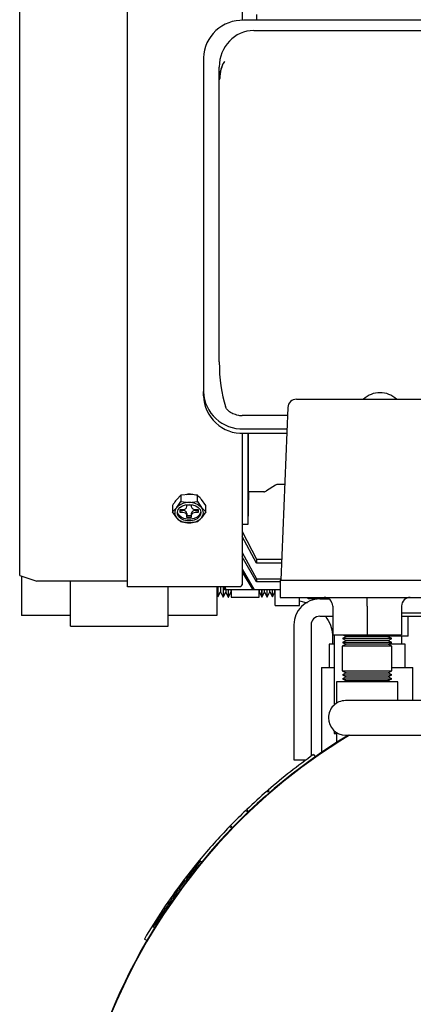
# Model space of a CAD drawing. Units: millimetres. Extents: x 41 to 378, y 25 to 228.
# Drawn here: x 241 to 255, y 64 to 98 of the extents above; entities that cross this region are included whole.
import ezdxf

# ---------------------------------------------------------------- set-up
doc = ezdxf.new("R2010")
doc.units = ezdxf.units.MM

msp = doc.modelspace()

# ---------------------------------------------------------------- linework, layer by layer
at = {"color": 7, "linetype": 'Continuous', "lineweight": 25}
for p, q in [((244.782, 78.215), (244.782, 105.31)), ((248.782, 105.31), (248.782, 97.932)), ((241.032, 78.615), (241.032, 103.615)), ((249.282, 98.13), (249.282, 97.933)), ((258.332, 97.933), (248.832, 97.933)), ((249.182, 97.579), (257.982, 97.579)), ((247.432, 96.633), (247.432, 85.009)), ((247.982, 95.865), (247.982, 96.308)), ((247.982, 95.865), (248.012, 95.913)), ((247.982, 95.677), (247.982, 95.865)), ((247.982, 86.045), (247.982, 95.677)), ((247.432, 84.86), (247.432, 85.009)), ((250.67, 84.746), (254.362, 84.746)), ((254.362, 84.746), (255.593, 84.746)), ((250.37, 84.457), (250.132, 78.446)), ((250.359, 84.173), (248.782, 84.173)), ((248.832, 83.709), (250.34, 83.709)), ((248.782, 83.561), (248.782, 78.285)), ((248.832, 83.56), (250.335, 83.56)), ((248.982, 83.56), (248.982, 80.39)), ((249.005, 81.523), (249.005, 83.56)), ((249.939, 81.755), (249.624, 81.551)), ((250.264, 81.782), (250.029, 81.782)), ((246.643, 81.4), (246.499, 81.255)), ((246.932, 81.431), (246.643, 81.4)), ((246.643, 81.4), (246.643, 81.18)), ((247.22, 81.18), (247.22, 81.4)), ((247.509, 81.046), (247.365, 81.255)), ((249.005, 81.523), (248.982, 80.39)), ((249.534, 81.523), (249.005, 81.523)), ((246.354, 81.046), (246.354, 80.827)), ((246.354, 80.827), (246.499, 80.972)), ((246.499, 80.972), (246.643, 81.18)), ((246.622, 80.905), (246.707, 80.905)), ((246.622, 80.799), (246.622, 80.905)), ((246.643, 81.18), (246.932, 81.149)), ((246.857, 81.071), (247.007, 81.071)), ((246.857, 81.011), (246.857, 81.071)), ((246.932, 81.149), (247.22, 81.18)), ((247.007, 81.071), (247.007, 81.011)), ((247.157, 80.905), (247.242, 80.905)), ((247.22, 81.18), (247.365, 80.972)), ((247.242, 80.905), (247.242, 80.799)), ((247.365, 80.972), (247.509, 80.827)), ((247.509, 80.827), (247.509, 81.046)), ((246.499, 80.618), (246.354, 80.827)), ((246.643, 80.473), (246.499, 80.618)), ((246.622, 80.869), (246.707, 80.869)), ((246.707, 80.799), (246.622, 80.799)), ((246.857, 80.763), (246.857, 80.693)), ((246.857, 80.703), (247.007, 80.703)), ((246.857, 80.632), (246.857, 80.693)), ((247.007, 80.632), (246.857, 80.632)), ((247.007, 80.763), (247.007, 80.693)), ((247.007, 80.693), (247.007, 80.632)), ((247.157, 80.869), (247.242, 80.869)), ((247.242, 80.799), (247.157, 80.799)), ((247.365, 80.618), (247.22, 80.473)), ((247.509, 80.827), (247.365, 80.618)), ((246.932, 80.441), (246.643, 80.473)), ((247.22, 80.473), (246.932, 80.441)), ((248.982, 80.39), (248.782, 80.39)), ((248.782, 80.138), (249.282, 79.178)), ((249.282, 79.04), (248.782, 79.967)), ((248.782, 79.406), (249.282, 78.497)), ((249.282, 78.389), (248.782, 79.262)), ((249.282, 79.178), (249.282, 79.04)), ((249.282, 79.178), (250.161, 79.178)), ((248.782, 78.829), (249.195, 78.115)), ((250.155, 79.04), (249.282, 79.04)), ((241.032, 78.615), (241.632, 78.415)), ((241.099, 78.592), (241.099, 77.216)), ((248.782, 78.725), (249.146, 78.115)), ((249.282, 78.497), (250.134, 78.497)), ((249.282, 78.497), (249.282, 78.389)), ((242.799, 76.841), (242.799, 78.409)), ((248.723, 78.215), (244.782, 78.215)), ((246.199, 76.841), (246.199, 78.215)), ((247.899, 78.215), (247.899, 77.216)), ((247.937, 78.215), (247.937, 77.865)), ((248.027, 78.215), (248.027, 78.036)), ((248.118, 78.215), (248.118, 77.859)), ((248.152, 78.215), (248.16, 78.115)), ((248.162, 78.115), (248.153, 78.215)), ((248.157, 78.215), (248.165, 78.115)), ((248.159, 78.215), (248.167, 78.115)), ((248.168, 78.215), (248.176, 78.115)), ((248.171, 78.215), (248.18, 78.115)), ((248.189, 78.215), (248.197, 78.115)), ((248.202, 78.115), (248.194, 78.215)), ((250.107, 78.389), (249.282, 78.389)), ((250.107, 78.446), (250.107, 77.846)), ((250.107, 78.446), (254.644, 78.446)), ((254.644, 78.446), (256.157, 78.446)), ((247.899, 77.938), (247.937, 77.865)), ((247.937, 77.865), (248.027, 78.036)), ((248.027, 78.036), (248.118, 77.859)), ((248.118, 77.859), (248.209, 78.031)), ((248.165, 78.115), (248.162, 78.115)), ((248.167, 78.115), (248.165, 78.115)), ((248.176, 78.115), (248.167, 78.115)), ((248.18, 78.115), (248.176, 78.115)), ((248.197, 78.115), (248.18, 78.115)), ((248.202, 78.115), (248.197, 78.115)), ((249.145, 78.115), (248.202, 78.115)), ((248.209, 78.115), (248.209, 78.031)), ((248.209, 78.031), (248.298, 77.856)), ((248.298, 78.115), (248.298, 77.856)), ((248.298, 77.856), (248.301, 77.856)), ((248.301, 77.856), (248.301, 78.115)), ((248.301, 77.856), (248.39, 78.025)), ((248.39, 78.115), (248.39, 78.025)), ((248.39, 78.025), (248.394, 78.017)), ((248.394, 78.115), (248.394, 77.856)), ((248.394, 77.856), (249.374, 77.856)), ((248.803, 78.115), (248.803, 78.115)), ((249.195, 78.115), (249.146, 78.115)), ((250.107, 78.115), (249.195, 78.115)), ((249.374, 77.856), (249.374, 78.115)), ((249.374, 78.017), (249.378, 78.025)), ((249.378, 78.025), (249.378, 78.115)), ((249.378, 78.025), (249.467, 77.856)), ((249.467, 78.115), (249.467, 77.856)), ((249.467, 77.856), (249.47, 77.856)), ((249.47, 77.856), (249.47, 78.115)), ((249.47, 77.856), (249.559, 78.031)), ((249.559, 78.031), (249.559, 78.115)), ((249.559, 78.031), (249.65, 77.859)), ((249.65, 77.859), (249.65, 78.115)), ((249.65, 77.859), (249.741, 78.036)), ((249.741, 78.036), (249.741, 78.115)), ((249.741, 78.036), (249.832, 77.865)), ((249.832, 77.865), (249.832, 78.115)), ((249.832, 77.865), (249.922, 78.042)), ((249.922, 78.042), (249.922, 78.115)), ((249.922, 78.042), (249.932, 78.024)), ((249.932, 77.566), (249.932, 78.115)), ((250.107, 77.846), (254.644, 77.846)), ((250.782, 77.566), (250.782, 77.846)), ((251.082, 77.793), (251.082, 77.846)), ((251.382, 77.793), (251.082, 77.793)), ((251.482, 77.793), (251.382, 77.793)), ((251.482, 77.793), (251.801, 77.793)), ((253.132, 77.546), (253.132, 77.846)), ((254.644, 77.846), (256.157, 77.846)), ((249.932, 77.566), (250.782, 77.566)), ((250.782, 77.724), (251.043, 77.662)), ((251.932, 77.546), (251.932, 76.546)), ((253.132, 77.546), (253.132, 76.546)), ((254.332, 77.546), (254.332, 76.546)), ((242.799, 77.216), (241.099, 77.216)), ((247.899, 77.216), (246.199, 77.216)), ((251.482, 77.193), (251.932, 77.193)), ((254.332, 77.315), (262.207, 77.315)), ((254.332, 77.193), (261.542, 77.193)), ((254.563, 76.493), (254.563, 77.193)), ((242.799, 76.841), (246.199, 76.841)), ((250.582, 76.893), (250.582, 72.193)), ((251.182, 76.893), (251.182, 72.318)), ((251.932, 76.546), (253.132, 76.546)), ((251.982, 76.546), (251.982, 74.101)), ((252.405, 76.481), (252.275, 76.415)), ((252.284, 76.546), (252.405, 76.481)), ((253.858, 76.481), (252.405, 76.481)), ((253.132, 76.546), (254.332, 76.546)), ((253.858, 76.481), (253.979, 76.546)), ((253.988, 76.415), (253.858, 76.481)), ((254.072, 76.493), (253.88, 76.493)), ((254.072, 76.493), (254.072, 76.546)), ((254.563, 76.493), (254.072, 76.493)), ((254.337, 76.216), (254.337, 76.493)), ((251.809, 76.216), (251.809, 75.411)), ((251.982, 76.216), (251.809, 76.216)), ((252.397, 76.214), (252.267, 76.147)), ((252.267, 76.147), (252.268, 76.146)), ((253.996, 76.147), (252.267, 76.147)), ((252.267, 76.146), (252.267, 75.286)), ((253.997, 76.146), (252.267, 76.146)), ((252.401, 76.348), (252.271, 76.281)), ((252.271, 76.281), (252.397, 76.214)), ((253.992, 76.281), (252.271, 76.281)), ((252.275, 76.415), (252.401, 76.348)), ((253.988, 76.415), (252.275, 76.415)), ((253.866, 76.214), (252.397, 76.214)), ((253.862, 76.348), (252.401, 76.348)), ((253.862, 76.348), (253.988, 76.415)), ((253.992, 76.281), (253.862, 76.348)), ((253.866, 76.214), (253.992, 76.281)), ((253.996, 76.147), (253.866, 76.214)), ((254.454, 76.216), (253.869, 76.216)), ((253.995, 76.146), (253.996, 76.147)), ((253.997, 75.286), (253.997, 76.146)), ((254.454, 75.411), (254.454, 76.216)), ((251.542, 75.411), (251.542, 72.448)), ((251.542, 75.411), (251.982, 75.411)), ((253.997, 75.411), (254.722, 75.411)), ((254.722, 74.255), (254.722, 75.411)), ((252.267, 75.286), (252.397, 75.219)), ((252.268, 75.286), (252.267, 75.286)), ((252.267, 75.286), (253.137, 75.286)), ((252.267, 75.286), (253.137, 75.286)), ((252.397, 75.219), (252.271, 75.152)), ((252.271, 75.152), (252.401, 75.085)), ((252.271, 75.152), (253.137, 75.152)), ((252.401, 75.085), (252.275, 75.018)), ((252.397, 75.219), (253.136, 75.219)), ((252.401, 75.085), (253.136, 75.085)), ((253.136, 75.219), (253.866, 75.219)), ((253.136, 75.085), (253.862, 75.085)), ((253.137, 75.286), (253.997, 75.286)), ((253.137, 75.286), (253.996, 75.286)), ((253.137, 75.152), (253.992, 75.152)), ((253.862, 75.085), (253.992, 75.152)), ((253.988, 75.018), (253.862, 75.085)), ((253.866, 75.219), (253.996, 75.286)), ((253.992, 75.152), (253.866, 75.219)), ((253.996, 75.286), (253.995, 75.286)), ((252.067, 74.911), (252.067, 74.165)), ((254.003, 74.911), (252.067, 74.911)), ((252.275, 75.018), (252.405, 74.951)), ((252.275, 75.018), (253.137, 75.018)), ((252.405, 74.951), (252.33, 74.911)), ((252.405, 74.951), (253.136, 74.951)), ((253.136, 74.951), (253.858, 74.951)), ((253.137, 75.018), (253.988, 75.018)), ((253.858, 74.951), (253.988, 75.018)), ((253.933, 74.911), (253.858, 74.951)), ((254.197, 74.911), (254.003, 74.911)), ((254.197, 74.255), (254.197, 74.911)), ((252.95, 74.255), (252.382, 74.255)), ((255.442, 74.255), (252.95, 74.255)), ((251.982, 73.209), (251.982, 73.115)), ((251.982, 73.115), (252.067, 73.115)), ((252.067, 73.145), (252.067, 72.797)), ((252.382, 73.055), (252.95, 73.055)), ((252.95, 73.055), (255.442, 73.055)), ((251.266, 72.378), (251.324, 72.296)), ((250.582, 72.193), (251.009, 72.193)), ((250.977, 72.17), (250.977, 72.17)), ((251.083, 72.247), (251.083, 72.247)), ((250.396, 71.728), (250.395, 71.729)), ((249.678, 71.136), (249.647, 71.109)), ((249.647, 71.109), (249.681, 71.072)), ((249.719, 71.105), (249.685, 71.141)), ((248.944, 70.47), (248.908, 70.435)), ((248.908, 70.435), (248.942, 70.398)), ((248.978, 70.433), (248.944, 70.47)), ((248.375, 69.906), (248.341, 69.87)), ((248.375, 69.834), (248.341, 69.87)), ((248.409, 69.87), (248.375, 69.906)), ((247.362, 68.627), (247.285, 68.69)), ((246.758, 67.944), (246.718, 67.974)), ((246.804, 67.971), (246.788, 67.983)), ((246.853, 68.035), (246.836, 68.047)), ((246.559, 67.642), (246.543, 67.654)), ((246.589, 67.683), (246.573, 67.694)), ((246.35, 67.349), (246.334, 67.361)), ((246.379, 67.39), (246.363, 67.402)), ((246.068, 66.936), (246.052, 66.948)), ((246.096, 66.978), (246.079, 66.99)), ((245.728, 66.352), (245.686, 66.379)), ((245.46, 65.907), (245.374, 65.958))]:
    msp.add_line(p, q, dxfattribs=at)
at = {"color": 7, "linetype": 'Continuous', "lineweight": 25, "flags": 128}
for points in [[(246.932, 81.085), (247.052, 81.072), (247.163, 81.035), (247.252, 80.976), (247.313, 80.901), (247.34, 80.817), (247.331, 80.731), (247.287, 80.65), (247.21, 80.583), (247.109, 80.534), (246.993, 80.508), (246.87, 80.508), (246.754, 80.534), (246.653, 80.583), (246.576, 80.65), (246.532, 80.731), (246.523, 80.817), (246.55, 80.901), (246.611, 80.976), (246.701, 81.035), (246.811, 81.072), (246.932, 81.085)], [(247.34, 80.823), (247.331, 80.787), (247.287, 80.707), (247.21, 80.639), (247.109, 80.59), (246.993, 80.565), (246.87, 80.565), (246.754, 80.59), (246.653, 80.639), (246.576, 80.707), (246.532, 80.787), (246.523, 80.823)], [(247.285, 68.69), (247.141, 68.515), (246.718, 67.974)]]:
    msp.add_lwpolyline(points, dxfattribs=at)
at = {"color": 7, "linetype": 'Continuous', "lineweight": 25}
for centre, radius, start, end in [((248.781, 96.583), 1.351, 87.8675, 177.8844), ((248.785, 85.063), 1.355, 182.2899, 271.9581), ((248.781, 84.91), 1.351, 182.1155, 272.1324), ((250.67, 84.446), 0.3, 90, 177.7276), ((253.574, 84.146), 0.825, 89.5051, 133.4423), ((253.587, 84.141), 0.831, 46.7042, 90.3484), ((248.782, 85.034), 0.86, 261.0851, 270.0015), ((246.701, 80.795), 0.269, 138.8946, 221.1054), ((246.908, 80.588), 0.561, 87.592, 136.8237), ((246.725, 81.037), 0.134, 261.9498, 348.5794), ((246.955, 80.588), 0.561, 43.1763, 92.408), ((247.138, 81.037), 0.134, 191.4206, 278.0502), ((247.152, 80.79), 0.279, 0.9825, 40.5232), ((246.908, 81.002), 0.561, 223.1758, 272.4082), ((246.725, 80.737), 0.134, 11.4212, 98.0497), ((246.725, 80.666), 0.134, 11.4194, 98.0499), ((246.955, 81.002), 0.561, 267.5918, 316.8242), ((247.138, 80.737), 0.134, 81.9503, 168.5788), ((247.138, 80.666), 0.134, 81.9501, 168.5806), ((247.152, 80.8), 0.279, 319.4761, 359.0175), ((251.482, 76.893), 0.9, 90, 180), ((251.632, 77.546), 0.3, 0, 90), ((254.632, 77.546), 0.3, 90, 180), ((251.482, 76.893), 0.3, 90, 180), ((252.382, 73.656), 0.599, 90.0643, 180.1137), ((252.383, 73.654), 0.599, 179.9149, 269.907), ((263.132, 55.575), 20.47, 121.358, 331.4178), ((263.132, 55.575), 20.45, 121.2659, 331.4402), ((263.132, 55.575), 20.57, 125.2289, 130.8214), ((263.132, 55.575), 20.57, 130.9607, 133.6072), ((263.132, 55.575), 20.52, 130.8165, 130.9562), ((263.132, 55.575), 20.57, 133.7465, 135.8369), ((263.132, 55.575), 20.52, 133.6091, 133.7488), ((263.132, 55.575), 20.57, 135.9764, 140.3877), ((263.132, 55.575), 20.52, 135.8443, 135.9841), ((263.132, 55.575), 20.52, 140.6669, 142.5714), ((263.132, 55.575), 20.57, 142.933, 149.6858), ((263.132, 55.575), 20.52, 142.7948, 143.8002), ((263.132, 55.575), 20.5, 142.5697, 142.7934), ((263.132, 55.575), 20.52, 143.9398, 144.8054), ((263.132, 55.575), 20.5, 143.7997, 143.9394), ((263.132, 55.575), 20.52, 144.945, 146.2018), ((263.132, 55.575), 20.5, 144.8059, 144.9456), ((263.132, 55.575), 20.52, 146.3415, 147.9518), ((263.132, 55.575), 20.5, 146.2037, 146.3435)]:
    msp.add_arc(centre, radius, start, end, dxfattribs=at)
for centre, major_axis, ratio, start_param, end_param in [((249.182, 96.308), (0, 1.271), 0.94397, 0, 1.570796), ((248.782, 86.045), (0, 2.269), 0.352553, 1.570796, 2.323432), ((246.426, 91.115), (0, 14.195), 0.38784, 3.57206, 3.58372)]:
    msp.add_ellipse(centre, major_axis=major_axis, ratio=ratio, start_param=start_param, end_param=end_param, dxfattribs=at)
for points, knots in [([(248.16, 96.5), (248.132, 96.45), (248.063, 96.331), (247.997, 96.115), (247.987, 95.949), (247.982, 95.865)], [0, 0, 0, 0, 0.2600737, 0.6217143, 1, 1, 1, 1]), ([(248.158, 96.501), (248.152, 96.49), (248.104, 96.414), (248.056, 96.277), (248.01, 96.088), (248.001, 95.974), (247.997, 95.914)], [0, 0, 0, 0, 0.0658952, 0.4686807, 0.7164757, 1, 1, 1, 1]), ([(248.648, 84.184), (248.582, 84.199), (248.456, 84.227), (248.311, 84.322), (248.229, 84.417), (248.205, 84.475), (248.198, 84.494)], [0, 0, 0, 0, 0.3443, 0.659277, 0.890707, 1, 1, 1, 1]), ([(250.029, 81.782), (250.021, 81.782), (250.005, 81.781), (249.974, 81.774), (249.953, 81.763), (249.939, 81.755)], [0, 0, 0, 0, 0.247946, 0.495871, 1, 1, 1, 1]), ([(246.499, 81.255), (246.486, 81.239), (246.437, 81.178), (246.39, 81.103), (246.354, 81.046)], [0, 0, 0, 0, 0.251036, 1, 1, 1, 1]), ([(247.023, 81.427), (247.018, 81.428), (246.977, 81.441), (246.902, 81.441), (246.841, 81.426), (246.816, 81.42)], [0, 0, 0, 0, 0.076059, 0.630849, 1, 1, 1, 1]), ([(247.22, 81.4), (247.149, 81.413), (247.054, 81.429), (246.956, 81.431), (246.932, 81.431)], [0, 0, 0, 0, 0.748966, 1, 1, 1, 1]), ([(247.365, 81.255), (247.352, 81.269), (247.303, 81.327), (247.256, 81.369), (247.22, 81.4)], [0, 0, 0, 0, 0.25104, 1, 1, 1, 1]), ([(249.534, 81.523), (249.542, 81.524), (249.558, 81.525), (249.589, 81.532), (249.61, 81.543), (249.624, 81.551)], [0, 0, 0, 0, 0.249736, 0.499443, 1, 1, 1, 1]), ([(244.782, 78.415), (244.606, 78.415), (244.254, 78.415), (243.75, 78.415), (243.271, 78.415), (242.872, 78.415), (242.551, 78.415), (242.297, 78.415), (242.074, 78.415), (241.854, 78.415), (241.69, 78.415), (241.611, 78.415), (241.633, 78.415), (241.633, 78.415)], [0, 0, 0, 0, 0.111557, 0.223102, 0.335875, 0.448615, 0.525594, 0.602559, 0.681135, 0.759687, 0.876754, 0.997019, 1, 1, 1, 1]), ([(248.16, 78.115), (248.16, 78.115), (248.16, 78.115), (248.161, 78.115), (248.162, 78.115)], [0, 0, 0, 0, 0.378625, 1, 1, 1, 1]), ([(251.686, 77.193), (251.748, 77.091), (251.868, 76.895), (251.934, 76.553), (251.928, 76.33), (251.925, 76.216)], [0, 0, 0, 0, 0.3474932, 0.6675006, 1, 1, 1, 1]), ([(247.26, 68.581), (247.267, 68.59), (247.281, 68.607), (247.3, 68.63), (247.315, 68.648), (247.322, 68.657), (247.323, 68.658), (247.323, 68.658)], [0, 0, 0, 0, 0.214696, 0.429381, 0.644072, 0.858754, 1, 1, 1, 1]), ([(245.686, 66.379), (245.686, 66.38), (245.688, 66.382), (245.697, 66.396), (245.71, 66.418), (245.725, 66.442), (245.735, 66.457), (245.739, 66.464)], [0, 0, 0, 0, 0.214697, 0.429396, 0.644083, 0.85877, 1, 1, 1, 1])]:
    msp.add_open_spline(points, degree=3, knots=knots, dxfattribs=at)

doc.saveas('drawing.dxf')
